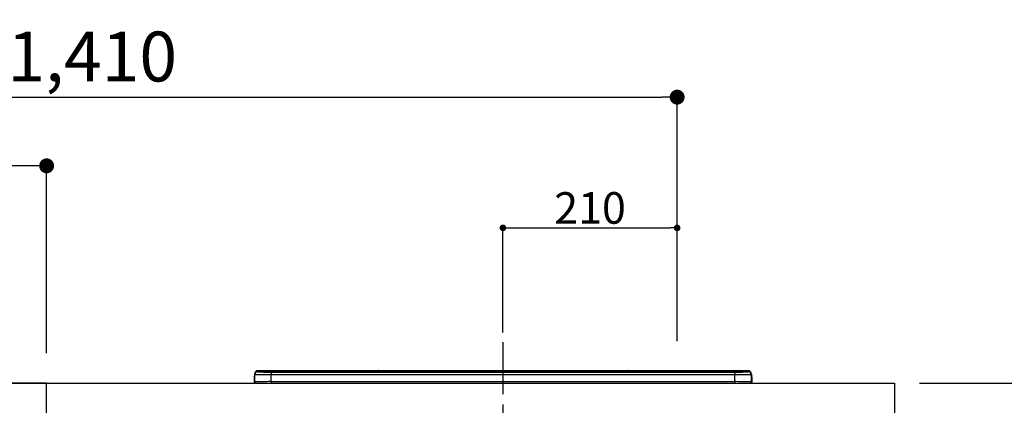
# Model space of a CAD drawing. Extents: x 0 to 26473, y -25 to 8845.
# Drawn here: x 18470 to 19657, y 2868 to 3333 of the extents above; entities that cross this region are included whole.
import ezdxf

# ---------------------------------------------------------------- set-up
doc = ezdxf.new("R2010")
doc.units = 0
doc.header["$LTSCALE"] = 50
doc.header["$MEASUREMENT"] = 0
doc.linetypes.add('CENTER', pattern=[2, 1.25, -0.25, 0.25, -0.25])
doc.layers.get('0').update_dxf_attribs({"linetype": 'CONTINUOUS'})
doc.layers.get('DEFPOINTS').update_dxf_attribs({"color": 146, "linetype": 'CONTINUOUS'})
for name, color, linetype in [('126-甲板', 2, 'CONTINUOUS'), ('150-機器', 8, 'CONTINUOUS'), ('166-寸法B', 11, 'CONTINUOUS')]:
    doc.layers.add(name, color=color, linetype=linetype)
doc.styles.add('KH001', font='txt')
doc.dimstyles.new('KH1xx015', dxfattribs={"dimscale": 10, "dimtxt": 3.8, "dimasz": 0.8, "dimexe": 0.3, "dimexo": 1.2, "dimgap": 0.5, "dimtad": 3, "dimdec": 1, "dimdsep": 46, "dimlunit": 6, "dimtxsty": 'KH001', "dimblk": 'DOT', "dimcen": 1, "dimdle": 1, "dimclrd": 256, "dimclre": 256, "dimclrt": 256, "dimadec": 0, "dimazin": 0, "dimtfac": 1, "dimtdec": 1, "dimtix": 1, "dimtmove": 2, "dimatfit": 3, "dimldrblk": 'CLOSEDBLANK', "dimfxl": 1, "dimtolj": 1, "dimtzin": 0, "dimlwd": -1, "dimlwe": -1, "dimarcsym": 0})
doc.dimstyles.new('KH1xx030', dxfattribs={"dimscale": 30, "dimtxt": 2, "dimasz": 0.6, "dimexe": 0.3, "dimexo": 1.2, "dimgap": 0.5, "dimtad": 3, "dimdec": 1, "dimdsep": 46, "dimlunit": 6, "dimtxsty": 'KH001', "dimblk": 'DOT', "dimcen": 1, "dimdle": 1, "dimclrd": 256, "dimclre": 256, "dimclrt": 256, "dimadec": 0, "dimazin": 0, "dimtfac": 1, "dimtdec": 1, "dimtix": 1, "dimtmove": 2, "dimatfit": 3, "dimldrblk": 'CLOSEDBLANK', "dimfxl": 1, "dimtolj": 1, "dimtzin": 0, "dimlwd": -1, "dimlwe": -1, "dimarcsym": 0})

# ---------------------------------------------------------------- blocks, each defined once
blk = doc.blocks.new('_Dot')
at = {"color": 0, "linetype": 'ByBlock', "lineweight": -2}
blk.add_line((-0.5, 0), (-1, 0), dxfattribs=at)
at = {"color": 0, "linetype": 'ByBlock', "const_width": 0.5}
blk.add_lwpolyline([(-0.25, 0, 1), (0.25, 0, 1)], format="xyb", close=True, dxfattribs=at)
blk = doc.blocks.new('*D126')
at = {"layer": '166-寸法B', "transparency": 16777216}
for p, q in [((17852.8, 3174.3), (17852.8, 3248.4)), ((19262.8, 2945.5), (19262.8, 3248.4)), ((17870.8, 3239.4), (19244.8, 3239.4))]:
    blk.add_line(p, q, dxfattribs=at)
at = {"layer": 'DEFPOINTS', "color": 0, "transparency": 16777216}
for p in [(19262.8, 3239.4), (17852.8, 3138.3), (19262.8, 2909.5)]:
    blk.add_point(p, dxfattribs=at)
at = {"layer": '166-寸法B', "transparency": 16777216, "xscale": 18, "yscale": 18, "zscale": 18, "rotation": 180}
blk.add_blockref('_Dot', (17852.8, 3239.4), dxfattribs=at)
at = {"layer": '166-寸法B', "transparency": 16777216, "xscale": 18, "yscale": 18, "zscale": 18}
blk.add_blockref('_Dot', (19262.8, 3239.4), dxfattribs=at)
at = {"layer": '166-寸法B', "transparency": 16777216, "insert": (18557.8, 3288.3), "char_height": 60, "attachment_point": 5, "style": 'KH001'}
blk.add_mtext('\\A1;1,410', dxfattribs=at)
blk = doc.blocks.new('_ClosedBlank')
at = {"color": 0, "linetype": 'ByBlock', "lineweight": -2}
for p, q in [((-1, 0.167), (0, 0)), ((-1, 0.167), (-1, -0.167)), ((0, 0), (-1, -0.167))]:
    blk.add_line(p, q, dxfattribs=at)
blk = doc.blocks.new('HT-F6S_S')
at = {"layer": '150-機器', "color": 161, "linetype": 'CENTER'}
blk.add_line((0, 49.1), (0, -286.9), dxfattribs=at)
at = {"layer": '150-機器', "color": 13, "linetype": 'Continuous'}
for p, q in [((-295.5, 13.7), (-295.5, 14.9)), ((-150.7, 14.9), (-295.5, 14.9)), ((-150.7, 14.9), (-295.5, 14.9)), ((-295.5, 14.9), (-295.5, 14.9)), ((-290, 14.7), (-290, 13.7)), ((-290, 13.7), (-289.9, 13.7)), ((-289.9, 13.7), (-289.9, 13.7)), ((-289.5, 13.6), (-289.5, 14.2)), ((-289.5, 13.6), (-289.5, 14.2)), ((-284.5, 14.9), (-284.5, 14.4)), ((-284.5, 14.9), (284.5, 14.9)), ((284.5, 14.4), (-284.5, 14.4)), ((-284.5, 13.8), (-284.5, 14.4)), ((234.7, 13.8), (-284, 13.8)), ((279.5, 13.4), (-279.5, 13.4)), ((-279.5, 13.4), (-279.5, 13.4)), ((279.5, 13.4), (-279.5, 13.4)), ((-279.5, 13.3), (-279.5, 9.9)), ((-279.5, 13.3), (279.5, 13.3)), ((-253.3, 13.6), (-253.3, 13.4)), ((-241.3, 13.6), (-252.3, 13.6)), ((-240.3, 13.6), (-240.3, 13.4)), ((-240.3, 13.4), (-240.3, 13.6)), ((-219, 13.6), (-219, 13.4)), ((-207, 13.6), (-218, 13.6)), ((-206, 13.6), (-206, 13.4)), ((-206, 13.4), (-206, 13.6)), ((-200, 13.6), (-200, 13.4)), ((-169, 13.6), (-199, 13.6)), ((-168, 13.6), (-168, 13.4)), ((-168, 13.4), (-168, 13.6)), ((-162, 13.6), (-162, 13.4)), ((-150, 13.6), (-161, 13.6)), ((-150.5, 14.9), (-150.7, 14.9)), ((-150.7, 14.9), (-150.7, 14.9)), ((-150.7, 14.9), (-150.7, 14.9)), ((-150.3, 14.9), (-150.5, 14.9)), ((-150, 14.9), (-150.3, 14.9)), ((-149.7, 14.9), (-150, 14.9)), ((-149.5, 14.9), (-149.7, 14.9)), ((-149.3, 14.9), (-149.5, 14.9)), ((149.3, 14.9), (-149.3, 14.9)), ((149.3, 14.9), (-149.3, 14.9)), ((-149.3, 14.9), (-149.3, 14.9)), ((-149.3, 14.9), (-149.3, 14.9)), ((-149, 13.6), (-149, 13.4)), ((-149, 13.4), (-149, 13.6)), ((-120.7, 13.6), (-120.7, 13.4)), ((-108.7, 13.6), (-119.7, 13.6)), ((-107.7, 13.6), (-107.7, 13.4)), ((-107.7, 13.4), (-107.7, 13.6)), ((-101.7, 13.6), (-101.7, 13.4)), ((-89.7, 13.6), (-100.7, 13.6)), ((-88.7, 13.6), (-88.7, 13.4)), ((-88.7, 13.4), (-88.7, 13.6)), ((-82.7, 13.6), (-82.7, 13.4)), ((-70.7, 13.6), (-81.7, 13.6)), ((-69.7, 13.6), (-69.7, 13.4)), ((-69.7, 13.4), (-69.7, 13.6)), ((-63.7, 13.6), (-63.7, 13.4)), ((-32.7, 13.6), (-62.7, 13.6)), ((-31.7, 13.6), (-31.7, 13.4)), ((-31.7, 13.4), (-31.7, 13.6)), ((-25.7, 13.6), (-25.7, 13.4)), ((-13.7, 13.6), (-24.7, 13.6)), ((-12.7, 13.6), (-12.7, 13.4)), ((-12.7, 13.4), (-12.7, 13.6)), ((19.3, 13.6), (19.3, 13.4)), ((31.3, 13.6), (20.3, 13.6)), ((32.3, 13.6), (32.3, 13.4)), ((32.3, 13.4), (32.3, 13.6)), ((38.3, 13.6), (38.3, 13.4)), ((69.3, 13.6), (39.3, 13.6)), ((70.3, 13.6), (70.3, 13.4)), ((70.3, 13.4), (70.3, 13.6)), ((122.7, 13.6), (122.7, 13.4)), ((134.7, 13.6), (123.7, 13.6)), ((135.7, 13.4), (135.7, 13.6)), ((135.7, 13.6), (135.7, 13.4)), ((141.8, 13.6), (141.8, 13.4)), ((172.8, 13.6), (142.8, 13.6)), ((149.3, 14.9), (149.3, 14.9)), ((149.3, 14.9), (149.3, 14.9)), ((149.3, 14.9), (149.5, 14.9)), ((149.5, 14.9), (149.7, 14.9)), ((149.7, 14.9), (150, 14.9)), ((150, 14.9), (150.3, 14.9)), ((150.3, 14.9), (150.5, 14.9)), ((150.5, 14.9), (150.7, 14.9)), ((295.5, 14.9), (150.7, 14.9)), ((295.5, 14.9), (150.7, 14.9)), ((150.7, 14.9), (150.7, 14.9)), ((150.7, 14.9), (150.7, 14.9)), ((173.8, 13.6), (173.8, 13.4)), ((173.8, 13.4), (173.8, 13.6)), ((179.7, 13.6), (179.7, 13.4)), ((191.8, 13.6), (180.7, 13.6)), ((192.8, 13.6), (192.8, 13.4)), ((192.8, 13.4), (192.8, 13.6)), ((234.7, 13.9), (234.7, 13.5)), ((234.7, 13.5), (234.7, 13.4)), ((250.7, 13.9), (235.7, 13.9)), ((235.7, 13.5), (250.7, 13.5)), ((235.7, 13.5), (235.7, 13.4)), ((250.7, 13.5), (250.7, 13.4)), ((251.7, 13.5), (251.7, 13.9)), ((251.7, 13.9), (251.7, 13.4)), ((284, 13.8), (251.7, 13.8)), ((251.7, 13.5), (251.7, 13.4)), ((279.5, 13.4), (279.5, 13.4)), ((279.5, 13.3), (279.5, 9.9)), ((284.5, 14.9), (284.5, 14.4)), ((284.5, 13.8), (284.5, 14.4)), ((289.5, 13.6), (289.5, 14.2)), ((289.5, 13.6), (289.5, 14.2)), ((290, 13.7), (289.9, 13.7)), ((289.9, 13.7), (289.9, 13.7)), ((290, 14.7), (290, 13.7)), ((290, 13.7), (290, 13.7)), ((295.5, 13.7), (295.5, 14.9)), ((295.5, 14.9), (295.5, 14.9)), ((-299.9, 7.4), (-299.6, 7.4)), ((-299.9, 7.4), (-299.9, 1.5)), ((-299.6, 7.7), (-299.5, 8)), ((-299.6, 7.4), (-299.6, 7.7)), ((-299.6, 0.6), (-299.6, 7.4)), ((-299.5, 10.9), (-299.5, 9.7)), ((-299.5, 9.7), (-299.5, 1.5)), ((-298.4, 0), (-298, 0)), ((-298, 0), (298, 0)), ((-279.5, 1.8), (-279.5, 9.9)), ((279.5, 9.9), (-279.5, 9.9)), ((-279.5, 1.8), (-279.5, 0)), ((-279.5, 1.8), (279.5, 1.8)), ((279.5, 1.8), (279.5, 9.9)), ((279.5, 1.8), (279.5, 0)), ((299.5, 10.9), (299.5, 9.7)), ((299.5, 8.7), (299.5, 10.9)), ((299.5, 9.7), (299.5, 1.5)), ((299.5, 8.7), (299.5, 7)), ((299.5, 7), (299.5, 1.5)), ((299.6, 0.6), (299.6, 7.4)), ((299.9, 7.4), (299.6, 7.4)), ((299.9, 7.4), (299.9, 1.5)), ((299.9, 7.4), (299.9, 7.4)), ((299.9, 1.5), (299.9, 7.4)), ((299.9, 1.5), (299.9, 1.5))]:
    blk.add_line(p, q, dxfattribs=at)
for points in [[(-295.5, 13.7), (-295.4, 13.6), (-295.1, 13.6)], [(-295.1, 13.6), (-294.6, 13.5), (-293.8, 13.5), (-292.8, 13.4), (-291.6, 13.4), (-290.1, 13.4), (-288.6, 13.3), (-286.9, 13.3), (-285, 13.3), (-283.1, 13.3), (-281.1, 13.3), (-279.5, 13.3)], [(279.5, 13.3), (281.5, 13.3), (283.5, 13.3), (285.4, 13.3), (287.2, 13.3), (288.9, 13.3), (290.4, 13.4), (291.8, 13.4), (293, 13.5), (293.9, 13.5), (294.7, 13.5), (295.2, 13.6), (295.5, 13.7), (295.5, 13.7)], [(-279.5, 9.9), (-282, 9.9), (-284.4, 9.9), (-286.8, 9.9), (-289.1, 9.9), (-291.2, 9.9), (-293.1, 9.9), (-294.9, 9.8), (-296.3, 9.8), (-297.5, 9.8), (-298.5, 9.8), (-299.1, 9.7), (-299.4, 9.7), (-299.5, 9.7)], [(-279.5, 1.8), (-282, 1.8), (-284.4, 1.7), (-286.8, 1.7), (-289.1, 1.7), (-291.2, 1.7), (-293.1, 1.7), (-294.9, 1.7), (-296.3, 1.6), (-297.5, 1.6), (-298.5, 1.6), (-299.1, 1.5), (-299.4, 1.5), (-299.5, 1.5)], [(299.5, 9.7), (299.3, 9.7), (298.9, 9.7), (298.1, 9.8), (297.1, 9.8), (295.7, 9.8), (294.1, 9.8), (292.3, 9.9), (290.3, 9.9), (288.1, 9.9), (285.8, 9.9), (283.4, 9.9), (280.9, 9.9), (279.5, 9.9)], [(299.5, 1.5), (299.3, 1.5), (298.9, 1.6), (298.1, 1.6), (297.1, 1.6), (295.7, 1.6), (294.1, 1.7), (292.3, 1.7), (290.3, 1.7), (288.1, 1.7), (285.8, 1.7), (283.4, 1.7), (280.9, 1.8), (279.5, 1.8)]]:
    blk.add_lwpolyline(points, dxfattribs=at)
for centre, radius, start, end in [((-295.5, 10.9), 4, 89.9901, 179.9901), ((-295.5, 9.7), 4, 89.9899, 179.9907), ((-285.9, -37.6), 52.4, 88.4919, 94.5072), ((-290, 14.2), 0.5, 0.0098, 90.0092), ((-282.1, 117), 103.7, 265.6452, 271.4341), ((-285.6, -35.8), 50.2, 88.7936, 94.5052), ((-285.2, -34), 47.9, 88.5046, 94.4943), ((-252.5, 4), 9.57, 88.5045, 94.4944), ((-241, 4), 9.57, 85.5057, 91.4954), ((-218.2, 4), 9.57, 88.5047, 94.4942), ((-206.8, 4), 9.57, 85.5058, 91.4953), ((-199.2, 4), 9.57, 88.5047, 94.4943), ((-168.7, 4), 9.57, 85.5058, 91.4953), ((-161.2, 4), 9.57, 88.5049, 94.4941), ((-150, 14.6), 0.801, 22.0578, 157.9422), ((-149.8, 4), 9.57, 85.5059, 91.4951), ((-119.9, 4), 9.57, 88.5047, 94.4944), ((-108.4, 4), 9.57, 85.5057, 91.4953), ((-100.9, 4), 9.57, 88.5047, 94.4943), ((-89.4, 4), 9.57, 85.5057, 91.4953), ((-81.9, 4), 9.57, 88.5047, 94.4943), ((-70.4, 4), 9.57, 85.5057, 91.4953), ((-62.9, 4), 9.57, 88.5046, 94.4944), ((-32.4, 4), 9.57, 85.5057, 91.4953), ((-24.9, 4), 9.57, 88.5047, 94.4943), ((-13.4, 4), 9.57, 85.5056, 91.4953), ((20.1, 4), 9.57, 88.5047, 94.4943), ((31.6, 4), 9.57, 85.5056, 91.4953), ((39.1, 4), 9.57, 88.5047, 94.4944), ((69.6, 4), 9.57, 85.5057, 91.4953), ((123.5, 4), 9.57, 88.5047, 94.4943), ((135, 4), 9.57, 85.5056, 91.4953), ((142.5, 4), 9.57, 88.5048, 94.4942), ((150, 14.6), 0.801, 22.0578, 157.9422), ((173, 4), 9.57, 85.5056, 91.4953), ((180.5, 4), 9.57, 88.5048, 94.4942), ((192, 4), 9.57, 85.5055, 91.4954), ((235.5, 4.4), 9.57, 88.5048, 94.4942), ((235.5, 23.1), 9.57, 265.5055, 271.4955), ((251, 4.4), 9.57, 85.5056, 91.4954), ((251, 23.1), 9.57, 268.5046, 274.4944), ((282.1, 117.1), 103.7, 268.5666, 274.3531), ((285.2, -34), 47.9, 85.5056, 91.4954), ((285.9, -37.6), 52.4, 85.4928, 91.5082), ((285.6, -35.8), 50.2, 85.4947, 91.2065), ((290, 14.2), 0.5, 89.9908, 179.9902), ((295.5, 10.9), 4, 0.0101, 90.0097), ((295.5, 9.7), 4, 0.0093, 90.0101), ((-297.9, 7.4), 2, 143.1305, 180), ((-298.4, 1.5), 1.5, 180.035, 216.8338), ((-298.4, 1.5), 1.5, 216.8699, 270), ((-298, 1.5), 1.5, 180, 270), ((298, 1.5), 1.5, 270, 0), ((298, 1.5), 1.5, 270, 0), ((298.4, 1.5), 1.5, 270, 323.1301), ((298.4, 1.5), 1.5, 270, 323.1301), ((297.9, 7.4), 2, 0, 40.1199), ((297.9, 7.4), 2, 0, 39.8808), ((297.9, 7.4), 1.7, 0, 29.3834), ((298.4, 1.5), 1.5, 323.0852, 0.046), ((298.4, 1.5), 1.5, 323.1662, 359.965)]:
    blk.add_arc(centre, radius, start, end, dxfattribs=at)
blk = doc.blocks.new('*D30')
at = {"layer": 'DEFPOINTS', "transparency": 16777216}
for p, q in [((19052.8, 2956.2), (19052.8, 3085)), ((19060.8, 3082), (19254.8, 3082)), ((19262.8, 2956.2), (19262.8, 3085))]:
    blk.add_line(p, q, dxfattribs=at)
at = {"layer": 'DEFPOINTS', "color": 0, "transparency": 16777216}
for p in [(19262.8, 3082), (19052.8, 2944.2), (19262.8, 2944.2)]:
    blk.add_point(p, dxfattribs=at)
at = {"layer": 'DEFPOINTS', "transparency": 16777216, "xscale": 8, "yscale": 8, "zscale": 8, "rotation": 180}
blk.add_blockref('_Dot', (19052.8, 3082), dxfattribs=at)
at = {"layer": 'DEFPOINTS', "transparency": 16777216, "xscale": 8, "yscale": 8, "zscale": 8}
blk.add_blockref('_Dot', (19262.8, 3082), dxfattribs=at)
at = {"layer": 'DEFPOINTS', "transparency": 16777216, "insert": (19157.8, 3106), "char_height": 38, "attachment_point": 5, "style": 'KH001'}
blk.add_mtext('\\A1;210', dxfattribs=at)
blk = doc.blocks.new('*D106')
at = {"layer": '166-寸法B', "linetype": 'ByBlock', "transparency": 16777216}
for p, q in [((17852.8, 2931.1), (17852.8, 3165.7)), ((18502.8, 2931.1), (18502.8, 3165.7)), ((18484.8, 3156.7), (17870.8, 3156.7))]:
    blk.add_line(p, q, dxfattribs=at)
at = {"layer": 'DEFPOINTS', "color": 0, "transparency": 16777216}
for p in [(17852.8, 3156.7), (17852.8, 2895.1), (18502.8, 2895.1)]:
    blk.add_point(p, dxfattribs=at)
at = {"layer": '166-寸法B', "transparency": 16777216, "xscale": 18, "yscale": 18, "zscale": 18, "rotation": 180}
blk.add_blockref('_Dot', (17852.8, 3156.7), dxfattribs=at)
at = {"layer": '166-寸法B', "transparency": 16777216, "xscale": 18, "yscale": 18, "zscale": 18}
blk.add_blockref('_Dot', (18502.8, 3156.7), dxfattribs=at)
at = {"layer": '166-寸法B', "transparency": 16777216, "insert": (18177.8, 3201.7), "char_height": 60, "attachment_point": 5, "style": 'KH001'}
blk.add_mtext('\\A1;650', dxfattribs=at)
blk = doc.blocks.new('*D116')
at = {"layer": '166-寸法B', "transparency": 16777216}
for p, q in [((19554.8, 2895.1), (19867.8, 2895.1)), ((19858.8, 2053.1), (19858.8, 2877.1)), ((19554.8, 2035.1), (19867.8, 2035.1))]:
    blk.add_line(p, q, dxfattribs=at)
at = {"layer": 'DEFPOINTS', "color": 0, "transparency": 16777216}
for p in [(19518.8, 2895.1), (19858.8, 2895.1), (19518.8, 2035.1)]:
    blk.add_point(p, dxfattribs=at)
at = {"layer": '166-寸法B', "transparency": 16777216, "xscale": 18, "yscale": 18, "zscale": 18}
for p, rotation in [((19858.8, 2895.1), 90), ((19858.8, 2035.1), 270)]:
    blk.add_blockref('_Dot', p, dxfattribs=dict(at, rotation=rotation))
at = {"layer": '166-寸法B', "transparency": 16777216, "insert": (19808.8, 2465.1), "char_height": 60, "attachment_point": 5, "rotation": 90, "style": 'KH001'}
blk.add_mtext('\\A1;860(910)', dxfattribs=at)
blk = doc.blocks.new('*D117')
at = {"layer": '166-寸法B', "transparency": 16777216}
for p, q in [((19538.2, 3735.1), (19867.8, 3735.1)), ((19858.8, 2913.1), (19858.8, 3717.1)), ((19554.8, 2895.1), (19867.8, 2895.1))]:
    blk.add_line(p, q, dxfattribs=at)
at = {"layer": 'DEFPOINTS', "color": 0, "transparency": 16777216}
for p in [(19502.2, 3735.1), (19858.8, 3735.1), (19518.8, 2895.1)]:
    blk.add_point(p, dxfattribs=at)
at = {"layer": '166-寸法B', "transparency": 16777216, "xscale": 18, "yscale": 18, "zscale": 18}
for p, rotation in [((19858.8, 3735.1), 90), ((19858.8, 2895.1), 270)]:
    blk.add_blockref('_Dot', p, dxfattribs=dict(at, rotation=rotation))
at = {"layer": '166-寸法B', "transparency": 16777216, "insert": (19808.8, 3315.1), "char_height": 60, "attachment_point": 5, "rotation": 90, "style": 'KH001'}
blk.add_mtext('\\A1;840(790)', dxfattribs=at)
blk = doc.blocks.new('*D119')
at = {"layer": '166-寸法B', "transparency": 16777216}
for p, q in [((19546.3, 4435.1), (20002.8, 4435.1)), ((19993.8, 2053.1), (19993.8, 4417.1)), ((19554.8, 2035.1), (20002.8, 2035.1))]:
    blk.add_line(p, q, dxfattribs=at)
at = {"layer": 'DEFPOINTS', "color": 0, "transparency": 16777216}
for p in [(19510.3, 4435.1), (19993.8, 4435.1), (19518.8, 2035.1)]:
    blk.add_point(p, dxfattribs=at)
at = {"layer": '166-寸法B', "transparency": 16777216, "xscale": 18, "yscale": 18, "zscale": 18}
for p, rotation in [((19993.8, 4435.1), 90), ((19993.8, 2035.1), 270)]:
    blk.add_blockref('_Dot', p, dxfattribs=dict(at, rotation=rotation))
at = {"layer": '166-寸法B', "transparency": 16777216, "insert": (19945, 3235.1), "char_height": 60, "attachment_point": 5, "rotation": 90, "style": 'KH001'}
blk.add_mtext('\\A1;2,400', dxfattribs=at)

msp = doc.modelspace()

# ---------------------------------------------------------------- linework, layer by layer
at = {"layer": '126-甲板'}
for points in [[(17855.82, 2895.11), (19524.82, 2895.11), (19524.82, 2855.11), (17855.82, 2855.11)], [(18502.82, 2895.11), (17855.82, 2895.11), (17855.82, 2855.11), (18502.82, 2855.11)]]:
    msp.add_lwpolyline(points, close=True, dxfattribs=at)

# ---------------------------------------------------------------- block references
at = {"layer": '150-機器'}
msp.add_blockref('HT-F6S_S', (19052.82, 2895.11), dxfattribs=at)

# ---------------------------------------------------------------- dimensions: what is measured, and where the dimension line sits
at = {"layer": '166-寸法B'}
dim = msp.add_linear_dim(base=(19993.83, 4435.11), p1=(19518.81, 2035.11), p2=(19510.26, 4435.11), angle=90, dimstyle='KH1xx030', dxfattribs=at)
dim.commit()
dim.dimension.update_dxf_attribs({"geometry": '*D119', "text_midpoint": (19945.02, 3235.11)})
for base, p1, p2, override, picture, middle in [((19858.83, 3735.11), (19518.81, 2895.11), (19502.17, 3735.11), {"dimpost": '(790)'}, '*D117', (19808.82, 3315.11)), ((19858.83, 2895.11), (19518.81, 2035.11), (19518.81, 2895.11), {"dimpost": '(910)'}, '*D116', (19808.82, 2465.11))]:
    dim = msp.add_linear_dim(base=base, p1=p1, p2=p2, angle=90, dimstyle='KH1xx030', override=override, dxfattribs=at)
    dim.commit()
    dim.dimension.update_dxf_attribs({"geometry": picture, "text_midpoint": middle})
dim = msp.add_linear_dim(base=(19262.82, 3239.45), p1=(17852.82, 3138.32), p2=(19262.82, 2909.47), dimstyle='KH1xx030', dxfattribs=at)
dim.commit()
dim.dimension.update_dxf_attribs({"geometry": '*D126', "text_midpoint": (18557.82, 3288.26)})
dim = msp.add_linear_dim(base=(17852.82, 3156.72), p1=(18502.82, 2895.11), p2=(17852.82, 2895.11), dimstyle='KH1xx030', override={"dimfxl": 0.5, "dimarcsym": 1}, dxfattribs=at)
dim.commit()
dim.dimension.update_dxf_attribs({"geometry": '*D106', "text_midpoint": (18177.82, 3201.72)})
at = {"layer": 'DEFPOINTS'}
dim = msp.add_linear_dim(base=(19262.82, 3082.01), p1=(19052.82, 2944.22), p2=(19262.82, 2944.22), dimstyle='KH1xx015', dxfattribs=at)
dim.commit()
dim.dimension.update_dxf_attribs({"geometry": '*D30', "text_midpoint": (19157.82, 3106.01)})

doc.saveas('drawing.dxf')
